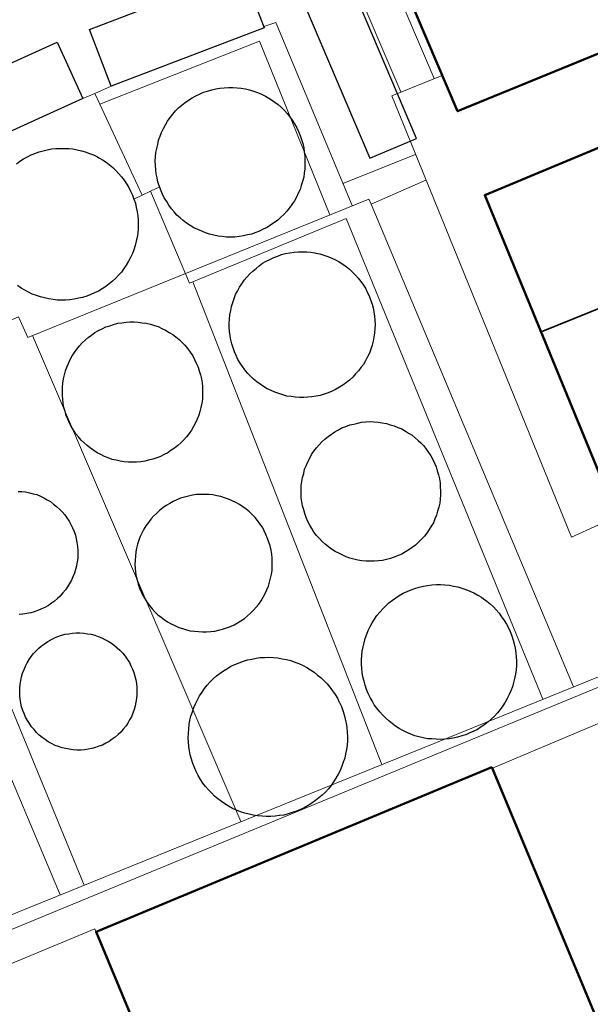
# Model space of a CAD drawing. Units: metres. Extents: x 455984 to 464650, y 4613467 to 4620279.
# Drawn here: x 457272 to 457291, y 4614209 to 4614242 of the extents above; entities that cross this region are included whole.
import ezdxf

# ---------------------------------------------------------------- set-up
doc = ezdxf.new("R2010")
doc.units = ezdxf.units.M
doc.header["$MEASUREMENT"] = 0
for name, color, linetype, lineweight in [('P_DIPOSIT_COBERT', 8, 'Continuous', 15), ('P_FAÇANA', 8, 'Continuous', 15), ('P_MITGERA', 8, 'Continuous', 15), ('P_TAPIA', 8, 'Continuous', 15), ('S_CANONADA', 8, 'Continuous', 15)]:
    doc.layers.add(name, color=color, linetype=linetype, lineweight=lineweight)
doc.styles.add('Style-simplex', font='simplex.shx')
doc.linetypes.add('TAPIA', pattern='A,6,["",Style-simplex,S=0,R=0,X=0,Y=0],0', length=6)

msp = doc.modelspace()

# ---------------------------------------------------------------- linework, layer by layer
at = {"layer": 'P_DIPOSIT_COBERT', "linetype": 'Continuous', "lineweight": 25, "flags": 128}
for points in [[(457281.01, 4614243.3), (457283.71, 4614236.93), (457285.26, 4614237.59), (457282.55, 4614243.96), (457281.01, 4614243.3)], [(457274.42, 4614241.2), (457279.49, 4614243.14), (457280.21, 4614241.26), (457275.14, 4614239.32), (457274.42, 4614241.2)], [(457263.91, 4614236.5), (457273.35, 4614240.78), (457274.2, 4614238.91), (457264.76, 4614234.63), (457263.91, 4614236.5)], [(457276.9, 4614235.62), (457276.84, 4614235.74), (457276.78, 4614235.87), (457276.74, 4614236), (457276.69, 4614236.14), (457276.66, 4614236.28), (457276.63, 4614236.41), (457276.62, 4614236.55), (457276.61, 4614236.69), (457276.6, 4614236.84), (457276.61, 4614236.98), (457276.62, 4614237.12), (457276.65, 4614237.26), (457276.68, 4614237.39), (457276.71, 4614237.53), (457276.76, 4614237.66), (457276.81, 4614237.79), (457276.87, 4614237.92), (457276.94, 4614238.04), (457277.01, 4614238.16), (457277.09, 4614238.28), (457277.18, 4614238.39), (457277.27, 4614238.5), (457277.37, 4614238.6), (457277.48, 4614238.69), (457277.59, 4614238.78), (457277.7, 4614238.86), (457277.82, 4614238.93), (457277.94, 4614239), (457278.07, 4614239.06), (457278.2, 4614239.12), (457278.33, 4614239.16), (457278.47, 4614239.2), (457278.61, 4614239.23), (457278.74, 4614239.26), (457278.88, 4614239.27)], [(457278.88, 4614239.27), (457279.03, 4614239.28), (457279.17, 4614239.28), (457279.31, 4614239.27), (457279.45, 4614239.25), (457279.59, 4614239.23), (457279.72, 4614239.2), (457279.86, 4614239.16), (457279.99, 4614239.11), (457280.12, 4614239.06), (457280.25, 4614238.99), (457280.37, 4614238.92), (457280.45, 4614238.87)], [(457280.45, 4614238.87), (457280.56, 4614238.79), (457280.67, 4614238.71), (457280.78, 4614238.61), (457280.88, 4614238.52), (457280.97, 4614238.41), (457281.06, 4614238.3), (457281.14, 4614238.19), (457281.22, 4614238.07), (457281.29, 4614237.94), (457281.35, 4614237.82), (457281.4, 4614237.69), (457281.45, 4614237.55), (457281.49, 4614237.42), (457281.52, 4614237.28), (457281.54, 4614237.14), (457281.56, 4614237), (457281.56, 4614236.86), (457281.56, 4614236.72), (457281.56, 4614236.58), (457281.54, 4614236.44), (457281.52, 4614236.3), (457281.48, 4614236.16), (457281.44, 4614236.03), (457281.4, 4614235.9), (457281.34, 4614235.77), (457281.28, 4614235.64), (457281.21, 4614235.52), (457281.13, 4614235.4), (457281.05, 4614235.29), (457280.96, 4614235.18), (457280.86, 4614235.07), (457280.76, 4614234.98), (457280.66, 4614234.88), (457280.55, 4614234.8), (457280.43, 4614234.72), (457280.31, 4614234.64), (457280.18, 4614234.58), (457280.06, 4614234.52), (457279.93, 4614234.47), (457279.79, 4614234.42), (457279.66, 4614234.39), (457279.52, 4614234.36), (457279.38, 4614234.34), (457279.24, 4614234.32), (457279.1, 4614234.32), (457278.96, 4614234.32), (457278.82, 4614234.34), (457278.68, 4614234.35), (457278.54, 4614234.38), (457278.4, 4614234.42), (457278.27, 4614234.46), (457278.14, 4614234.51), (457278.01, 4614234.57), (457277.88, 4614234.63), (457277.76, 4614234.7), (457277.64, 4614234.78), (457277.53, 4614234.87), (457277.42, 4614234.96), (457277.32, 4614235.05), (457277.23, 4614235.16), (457277.14, 4614235.26), (457277.05, 4614235.38), (457276.98, 4614235.5), (457276.9, 4614235.62)], [(457272, 4614236.75), (457272.11, 4614236.83), (457272.23, 4614236.91), (457272.36, 4614236.98), (457272.48, 4614237.04), (457272.61, 4614237.09), (457272.75, 4614237.14), (457272.88, 4614237.18), (457273.02, 4614237.21)], [(457273.02, 4614237.21), (457273.16, 4614237.24), (457273.3, 4614237.25), (457273.44, 4614237.26), (457273.59, 4614237.26), (457273.73, 4614237.25), (457273.87, 4614237.24), (457274.01, 4614237.21), (457274.15, 4614237.18), (457274.28, 4614237.14), (457274.42, 4614237.09), (457274.55, 4614237.04), (457274.68, 4614236.98), (457274.73, 4614236.95)], [(457274.73, 4614236.95), (457274.85, 4614236.88), (457274.97, 4614236.8), (457275.08, 4614236.71), (457275.19, 4614236.62), (457275.29, 4614236.53), (457275.39, 4614236.42), (457275.48, 4614236.32), (457275.57, 4614236.2), (457275.65, 4614236.08), (457275.72, 4614235.96), (457275.78, 4614235.84), (457275.84, 4614235.71), (457275.89, 4614235.57), (457275.94, 4614235.44), (457275.97, 4614235.3), (457276, 4614235.16), (457276.02, 4614235.02), (457276.03, 4614234.88), (457276.03, 4614234.74), (457276.03, 4614234.6), (457276.02, 4614234.45), (457276, 4614234.31), (457275.97, 4614234.18), (457275.93, 4614234.04), (457275.89, 4614233.9), (457275.84, 4614233.77), (457275.78, 4614233.64), (457275.71, 4614233.52), (457275.64, 4614233.39), (457275.56, 4614233.28), (457275.48, 4614233.16), (457275.38, 4614233.06), (457275.28, 4614232.95), (457275.18, 4614232.86), (457275.07, 4614232.77), (457274.96, 4614232.68), (457274.84, 4614232.6), (457274.72, 4614232.53), (457274.59, 4614232.47), (457274.46, 4614232.41), (457274.33, 4614232.36), (457274.19, 4614232.32), (457274.05, 4614232.29), (457273.91, 4614232.26), (457273.77, 4614232.24), (457273.63, 4614232.23), (457273.49, 4614232.23), (457273.35, 4614232.23), (457273.21, 4614232.25), (457273.07, 4614232.27), (457272.93, 4614232.3), (457272.79, 4614232.34), (457272.66, 4614232.38), (457272.52, 4614232.43), (457272.4, 4614232.49), (457272.27, 4614232.56), (457272.15, 4614232.63), (457272.03, 4614232.71)], [(457279.86, 4614229.61), (457279.76, 4614229.71), (457279.66, 4614229.81), (457279.57, 4614229.92), (457279.49, 4614230.03), (457279.41, 4614230.14), (457279.34, 4614230.26), (457279.28, 4614230.39), (457279.23, 4614230.52), (457279.18, 4614230.65), (457279.14, 4614230.78), (457279.1, 4614230.91), (457279.08, 4614231.05), (457279.06, 4614231.19), (457279.05, 4614231.33), (457279.05, 4614231.47), (457279.06, 4614231.6), (457279.07, 4614231.74), (457279.1, 4614231.88), (457279.13, 4614232.02), (457279.17, 4614232.15), (457279.21, 4614232.28), (457279.26, 4614232.41), (457279.33, 4614232.53), (457279.39, 4614232.66), (457279.47, 4614232.77), (457279.55, 4614232.89), (457279.64, 4614232.99), (457279.73, 4614233.1), (457279.83, 4614233.19), (457279.94, 4614233.28), (457280.04, 4614233.37), (457280.16, 4614233.45), (457280.28, 4614233.52), (457280.4, 4614233.58), (457280.53, 4614233.64)], [(457281.92, 4614233.79), (457282.06, 4614233.76), (457282.19, 4614233.72), (457282.32, 4614233.68), (457282.45, 4614233.62), (457282.58, 4614233.56), (457282.7, 4614233.5), (457282.82, 4614233.42), (457282.93, 4614233.34), (457283.04, 4614233.26), (457283.14, 4614233.16), (457283.24, 4614233.06), (457283.33, 4614232.96), (457283.42, 4614232.85), (457283.5, 4614232.73), (457283.57, 4614232.62), (457283.63, 4614232.49), (457283.69, 4614232.37), (457283.74, 4614232.24), (457283.79, 4614232.1), (457283.82, 4614231.97), (457283.85, 4614231.84), (457283.87, 4614231.7), (457283.88, 4614231.56), (457283.89, 4614231.42), (457283.88, 4614231.28), (457283.87, 4614231.14), (457283.85, 4614231), (457283.82, 4614230.87), (457283.79, 4614230.73), (457283.75, 4614230.6), (457283.7, 4614230.47), (457283.64, 4614230.35), (457283.57, 4614230.22), (457283.5, 4614230.1), (457283.42, 4614229.99), (457283.34, 4614229.88), (457283.24, 4614229.78), (457283.15, 4614229.68), (457283.04, 4614229.58), (457282.94, 4614229.5), (457282.82, 4614229.41), (457282.71, 4614229.34), (457282.58, 4614229.27), (457282.46, 4614229.21), (457282.33, 4614229.16), (457282.2, 4614229.11), (457282.07, 4614229.07), (457281.93, 4614229.04), (457281.79, 4614229.02), (457281.66, 4614229.01), (457281.52, 4614229), (457281.38, 4614229), (457281.24, 4614229.01), (457281.1, 4614229.03), (457280.96, 4614229.05), (457280.83, 4614229.09), (457280.7, 4614229.13), (457280.56, 4614229.18), (457280.44, 4614229.23), (457280.31, 4614229.29), (457280.19, 4614229.36), (457280.08, 4614229.44), (457279.97, 4614229.52), (457279.86, 4614229.61)], [(457280.53, 4614233.64), (457280.66, 4614233.69), (457280.79, 4614233.74), (457280.92, 4614233.77), (457281.06, 4614233.8), (457281.2, 4614233.82), (457281.34, 4614233.83), (457281.48, 4614233.83), (457281.62, 4614233.83), (457281.75, 4614233.82), (457281.89, 4614233.8), (457281.92, 4614233.79)], [(457273.52, 4614229.07), (457273.52, 4614229.21), (457273.52, 4614229.34), (457273.54, 4614229.48), (457273.56, 4614229.62), (457273.59, 4614229.75), (457273.62, 4614229.88), (457273.67, 4614230.01), (457273.72, 4614230.13), (457273.78, 4614230.26), (457273.85, 4614230.38), (457273.92, 4614230.49), (457274, 4614230.6), (457274.09, 4614230.71), (457274.18, 4614230.81), (457274.28, 4614230.9), (457274.38, 4614230.99), (457274.49, 4614231.07), (457274.6, 4614231.15), (457274.72, 4614231.22), (457274.84, 4614231.28), (457274.96, 4614231.34), (457275.09, 4614231.38), (457275.22, 4614231.42), (457275.36, 4614231.46), (457275.49, 4614231.48), (457275.63, 4614231.5), (457275.76, 4614231.51), (457275.9, 4614231.51), (457276.03, 4614231.5), (457276.17, 4614231.48), (457276.3, 4614231.46), (457276.44, 4614231.43), (457276.57, 4614231.39), (457276.7, 4614231.35), (457276.82, 4614231.29)], [(457276.82, 4614231.29), (457276.94, 4614231.23), (457277.06, 4614231.16), (457277.18, 4614231.09), (457277.28, 4614231.01), (457277.39, 4614230.92), (457277.49, 4614230.82), (457277.58, 4614230.73), (457277.67, 4614230.62), (457277.68, 4614230.61)], [(457277.68, 4614230.61), (457277.76, 4614230.5), (457277.84, 4614230.38), (457277.9, 4614230.26), (457277.96, 4614230.14), (457278.02, 4614230.01), (457278.06, 4614229.88), (457278.1, 4614229.75), (457278.13, 4614229.62), (457278.15, 4614229.49), (457278.16, 4614229.35), (457278.17, 4614229.21), (457278.17, 4614229.08), (457278.16, 4614228.94), (457278.14, 4614228.81), (457278.11, 4614228.67), (457278.08, 4614228.54), (457278.04, 4614228.41), (457277.99, 4614228.28), (457277.93, 4614228.16), (457277.87, 4614228.04), (457277.8, 4614227.92), (457277.72, 4614227.81), (457277.64, 4614227.7), (457277.55, 4614227.6), (457277.45, 4614227.5), (457277.35, 4614227.41), (457277.24, 4614227.32), (457277.13, 4614227.25), (457277.02, 4614227.17), (457276.9, 4614227.11), (457276.77, 4614227.05), (457276.65, 4614227), (457276.52, 4614226.96), (457276.38, 4614226.92), (457276.25, 4614226.89), (457276.12, 4614226.87), (457275.98, 4614226.86), (457275.84, 4614226.86), (457275.71, 4614226.86), (457275.57, 4614226.87), (457275.44, 4614226.89), (457275.3, 4614226.92), (457275.17, 4614226.95), (457275.04, 4614227), (457274.92, 4614227.05), (457274.79, 4614227.11), (457274.67, 4614227.17), (457274.56, 4614227.24), (457274.45, 4614227.32), (457274.34, 4614227.41), (457274.24, 4614227.5), (457274.14, 4614227.59), (457274.05, 4614227.7), (457273.97, 4614227.8), (457273.89, 4614227.92), (457273.82, 4614228.03), (457273.76, 4614228.15), (457273.7, 4614228.28), (457273.65, 4614228.4), (457273.61, 4614228.54), (457273.57, 4614228.67), (457273.55, 4614228.8), (457273.53, 4614228.94), (457273.52, 4614229.07)], [(457281.46, 4614225.54), (457281.44, 4614225.68), (457281.44, 4614225.81), (457281.44, 4614225.95), (457281.44, 4614226.08), (457281.46, 4614226.22), (457281.48, 4614226.35), (457281.52, 4614226.48), (457281.55, 4614226.62), (457281.6, 4614226.74), (457281.66, 4614226.87), (457281.72, 4614226.99), (457281.78, 4614227.11), (457281.86, 4614227.22), (457281.94, 4614227.33), (457282.03, 4614227.43), (457282.12, 4614227.53), (457282.22, 4614227.62), (457282.33, 4614227.71), (457282.44, 4614227.79), (457282.55, 4614227.86), (457282.67, 4614227.93), (457282.79, 4614227.99), (457282.92, 4614228.04), (457283.05, 4614228.09), (457283.18, 4614228.12), (457283.31, 4614228.15), (457283.44, 4614228.18), (457283.58, 4614228.19), (457283.72, 4614228.2), (457283.85, 4614228.19), (457283.99, 4614228.18), (457284.12, 4614228.16), (457284.26, 4614228.14), (457284.39, 4614228.1), (457284.52, 4614228.06)], [(457284.52, 4614228.06), (457284.64, 4614228.01), (457284.77, 4614227.96), (457284.89, 4614227.89), (457285, 4614227.82), (457285.12, 4614227.75), (457285.22, 4614227.66), (457285.32, 4614227.57), (457285.4, 4614227.5)], [(457285.4, 4614227.5), (457285.5, 4614227.4), (457285.58, 4614227.29), (457285.66, 4614227.18), (457285.73, 4614227.07), (457285.8, 4614226.95), (457285.86, 4614226.82), (457285.91, 4614226.7), (457285.95, 4614226.57), (457285.99, 4614226.44), (457286.02, 4614226.31), (457286.04, 4614226.17), (457286.05, 4614226.04), (457286.06, 4614225.9), (457286.06, 4614225.77), (457286.04, 4614225.63), (457286.03, 4614225.5), (457286, 4614225.36), (457285.96, 4614225.23), (457285.92, 4614225.1), (457285.87, 4614224.98), (457285.82, 4614224.85), (457285.75, 4614224.73), (457285.68, 4614224.62), (457285.6, 4614224.5), (457285.52, 4614224.4), (457285.43, 4614224.3), (457285.33, 4614224.2), (457285.23, 4614224.11), (457285.12, 4614224.03), (457285.01, 4614223.95), (457284.89, 4614223.88), (457284.77, 4614223.81), (457284.65, 4614223.76), (457284.52, 4614223.71), (457284.4, 4614223.66), (457284.26, 4614223.63), (457284.13, 4614223.6), (457284, 4614223.59), (457283.86, 4614223.58), (457283.72, 4614223.57), (457283.59, 4614223.58), (457283.45, 4614223.59), (457283.32, 4614223.61), (457283.18, 4614223.64), (457283.05, 4614223.68), (457282.93, 4614223.72), (457282.8, 4614223.78), (457282.68, 4614223.84), (457282.56, 4614223.9), (457282.44, 4614223.97), (457282.34, 4614224.05), (457282.23, 4614224.14), (457282.13, 4614224.23), (457282.04, 4614224.33), (457281.95, 4614224.43), (457281.86, 4614224.54), (457281.79, 4614224.66), (457281.72, 4614224.77), (457281.66, 4614224.89), (457281.6, 4614225.02), (457281.56, 4614225.15), (457281.52, 4614225.28), (457281.48, 4614225.41), (457281.46, 4614225.54)], [(457272.05, 4614225.89), (457272.17, 4614225.88), (457272.3, 4614225.87), (457272.43, 4614225.84), (457272.55, 4614225.81), (457272.67, 4614225.78), (457272.79, 4614225.73), (457272.91, 4614225.68), (457273.02, 4614225.61), (457273.13, 4614225.55), (457273.23, 4614225.47), (457273.33, 4614225.39), (457273.42, 4614225.3), (457273.51, 4614225.21), (457273.6, 4614225.11), (457273.67, 4614225.01), (457273.74, 4614224.9), (457273.8, 4614224.79), (457273.86, 4614224.68), (457273.91, 4614224.56), (457273.95, 4614224.44), (457273.98, 4614224.31), (457274, 4614224.19), (457274.02, 4614224.06), (457274.03, 4614223.93), (457274.03, 4614223.81), (457274.03, 4614223.68), (457274.01, 4614223.55), (457273.99, 4614223.42), (457273.96, 4614223.3), (457273.92, 4614223.18), (457273.87, 4614223.06), (457273.82, 4614222.94), (457273.76, 4614222.83), (457273.69, 4614222.72), (457273.62, 4614222.62), (457273.54, 4614222.52), (457273.45, 4614222.42), (457273.36, 4614222.34), (457273.26, 4614222.25), (457273.16, 4614222.18), (457273.06, 4614222.11), (457272.94, 4614222.04), (457272.83, 4614221.99), (457272.71, 4614221.94), (457272.59, 4614221.9), (457272.47, 4614221.86), (457272.34, 4614221.84), (457272.21, 4614221.82)], [(457277.83, 4614225.76), (457277.7, 4614225.73), (457277.57, 4614225.7), (457277.44, 4614225.66), (457277.32, 4614225.61), (457277.19, 4614225.55), (457277.08, 4614225.49), (457276.96, 4614225.42)], [(457280.35, 4614222.75), (457280.39, 4614222.88), (457280.42, 4614223.01), (457280.45, 4614223.14), (457280.47, 4614223.27), (457280.48, 4614223.41), (457280.48, 4614223.54), (457280.47, 4614223.68), (457280.46, 4614223.81), (457280.44, 4614223.94), (457280.41, 4614224.08), (457280.37, 4614224.21), (457280.32, 4614224.33), (457280.27, 4614224.46), (457280.21, 4614224.58), (457280.15, 4614224.7), (457280.07, 4614224.81), (457279.99, 4614224.92), (457279.91, 4614225.02), (457279.81, 4614225.12), (457279.72, 4614225.21), (457279.61, 4614225.3), (457279.5, 4614225.38), (457279.39, 4614225.45), (457279.27, 4614225.52), (457279.15, 4614225.58), (457279.03, 4614225.63), (457278.9, 4614225.68), (457278.77, 4614225.72), (457278.64, 4614225.74), (457278.51, 4614225.77), (457278.37, 4614225.78), (457278.24, 4614225.79), (457278.1, 4614225.78), (457277.97, 4614225.78), (457277.83, 4614225.76)], [(457276.96, 4614225.42), (457276.85, 4614225.34), (457276.74, 4614225.26), (457276.64, 4614225.16), (457276.54, 4614225.07), (457276.45, 4614224.97), (457276.37, 4614224.86), (457276.29, 4614224.75), (457276.22, 4614224.64), (457276.16, 4614224.52), (457276.1, 4614224.39), (457276.06, 4614224.27), (457276.01, 4614224.14), (457275.98, 4614224.01), (457275.95, 4614223.88), (457275.94, 4614223.74), (457275.93, 4614223.61), (457275.92, 4614223.47), (457275.93, 4614223.34), (457275.94, 4614223.2), (457275.97, 4614223.07), (457276, 4614222.94), (457276.03, 4614222.81), (457276.08, 4614222.68), (457276.13, 4614222.56), (457276.19, 4614222.44), (457276.26, 4614222.32), (457276.33, 4614222.21), (457276.41, 4614222.1), (457276.5, 4614222), (457276.59, 4614221.9), (457276.69, 4614221.8), (457276.79, 4614221.72), (457276.9, 4614221.64), (457277.01, 4614221.56), (457277.13, 4614221.5), (457277.25, 4614221.44), (457277.38, 4614221.38), (457277.5, 4614221.34), (457277.63, 4614221.3), (457277.76, 4614221.27), (457277.9, 4614221.25), (457278.03, 4614221.24), (457278.17, 4614221.23), (457278.3, 4614221.23), (457278.44, 4614221.24), (457278.57, 4614221.26), (457278.7, 4614221.29), (457278.83, 4614221.32), (457278.96, 4614221.36), (457279.09, 4614221.41), (457279.21, 4614221.47), (457279.33, 4614221.53), (457279.44, 4614221.6), (457279.56, 4614221.68), (457279.66, 4614221.76), (457279.76, 4614221.85), (457279.86, 4614221.95), (457279.95, 4614222.05), (457280.03, 4614222.15), (457280.11, 4614222.26), (457280.18, 4614222.38), (457280.24, 4614222.5), (457280.3, 4614222.62), (457280.35, 4614222.75)], [(457285.63, 4614222.77), (457285.77, 4614222.79), (457285.92, 4614222.8), (457286.06, 4614222.8), (457286.2, 4614222.79), (457286.35, 4614222.78), (457286.49, 4614222.75), (457286.63, 4614222.72), (457286.76, 4614222.68), (457286.9, 4614222.64), (457287.03, 4614222.58), (457287.16, 4614222.52), (457287.29, 4614222.45), (457287.41, 4614222.38), (457287.48, 4614222.33)], [(457283.79, 4614218.94), (457283.72, 4614219.06), (457283.66, 4614219.19), (457283.6, 4614219.32), (457283.56, 4614219.46), (457283.52, 4614219.6), (457283.48, 4614219.74), (457283.46, 4614219.88), (457283.45, 4614220.02), (457283.44, 4614220.16), (457283.44, 4614220.31), (457283.45, 4614220.45), (457283.46, 4614220.59), (457283.49, 4614220.73), (457283.52, 4614220.87), (457283.56, 4614221.01), (457283.61, 4614221.15), (457283.66, 4614221.28), (457283.72, 4614221.41), (457283.79, 4614221.53), (457283.87, 4614221.65), (457283.95, 4614221.77), (457284.04, 4614221.88), (457284.14, 4614221.99), (457284.24, 4614222.09), (457284.34, 4614222.19), (457284.46, 4614222.28), (457284.57, 4614222.36), (457284.69, 4614222.44), (457284.82, 4614222.51), (457284.95, 4614222.57), (457285.08, 4614222.62), (457285.21, 4614222.67), (457285.35, 4614222.71), (457285.49, 4614222.75), (457285.63, 4614222.77)], [(457287.48, 4614222.33), (457287.59, 4614222.25), (457287.7, 4614222.16), (457287.81, 4614222.06), (457287.9, 4614221.96), (457288, 4614221.85), (457288.08, 4614221.73), (457288.17, 4614221.61), (457288.24, 4614221.49), (457288.31, 4614221.36), (457288.37, 4614221.24), (457288.42, 4614221.1), (457288.46, 4614220.96), (457288.5, 4614220.83), (457288.53, 4614220.69), (457288.55, 4614220.54), (457288.56, 4614220.4), (457288.57, 4614220.26), (457288.57, 4614220.12), (457288.56, 4614219.97), (457288.54, 4614219.83), (457288.51, 4614219.69), (457288.48, 4614219.55), (457288.44, 4614219.41), (457288.39, 4614219.28), (457288.33, 4614219.15), (457288.27, 4614219.02), (457288.2, 4614218.9), (457288.12, 4614218.78), (457288.03, 4614218.66), (457287.94, 4614218.55), (457287.85, 4614218.44), (457287.74, 4614218.34), (457287.64, 4614218.25), (457287.52, 4614218.16), (457287.4, 4614218.08), (457287.28, 4614218), (457287.16, 4614217.94), (457287.03, 4614217.88), (457286.89, 4614217.82), (457286.76, 4614217.78), (457286.62, 4614217.74), (457286.48, 4614217.71), (457286.34, 4614217.69), (457286.2, 4614217.67), (457286.05, 4614217.66), (457285.91, 4614217.67), (457285.77, 4614217.68), (457285.62, 4614217.69), (457285.48, 4614217.72), (457285.34, 4614217.75), (457285.21, 4614217.79), (457285.07, 4614217.84), (457284.94, 4614217.9), (457284.81, 4614217.96), (457284.68, 4614218.03), (457284.56, 4614218.11), (457284.45, 4614218.19), (457284.34, 4614218.28), (457284.23, 4614218.38), (457284.13, 4614218.48), (457284.04, 4614218.58), (457283.95, 4614218.7), (457283.86, 4614218.81), (457283.79, 4614218.94)], [(457272.21, 4614221.82), (457272.09, 4614221.81)], [(457272.12, 4614219), (457272.11, 4614219.12), (457272.11, 4614219.24), (457272.11, 4614219.37), (457272.12, 4614219.49), (457272.14, 4614219.62), (457272.17, 4614219.74), (457272.2, 4614219.86), (457272.25, 4614219.98), (457272.3, 4614220.09), (457272.35, 4614220.2), (457272.42, 4614220.31), (457272.49, 4614220.41), (457272.56, 4614220.51), (457272.65, 4614220.6), (457272.74, 4614220.69), (457272.83, 4614220.77), (457272.93, 4614220.84), (457273.04, 4614220.91), (457273.14, 4614220.97), (457273.26, 4614221.03), (457273.37, 4614221.08), (457273.49, 4614221.12), (457273.61, 4614221.15), (457273.73, 4614221.17), (457273.86, 4614221.19), (457273.98, 4614221.2), (457274.1, 4614221.2), (457274.23, 4614221.19), (457274.35, 4614221.17), (457274.48, 4614221.15), (457274.6, 4614221.12), (457274.71, 4614221.08), (457274.83, 4614221.03), (457274.93, 4614220.98)], [(457274.93, 4614220.98), (457275.04, 4614220.92), (457275.15, 4614220.86), (457275.25, 4614220.78), (457275.34, 4614220.7), (457275.43, 4614220.62), (457275.52, 4614220.53), (457275.6, 4614220.43), (457275.67, 4614220.33), (457275.74, 4614220.22), (457275.79, 4614220.11), (457275.84, 4614220), (457275.89, 4614219.88), (457275.92, 4614219.76), (457275.95, 4614219.64), (457275.98, 4614219.52), (457275.99, 4614219.39), (457275.99, 4614219.27), (457275.99, 4614219.14), (457275.98, 4614219.02), (457275.96, 4614218.9), (457275.93, 4614218.78), (457275.9, 4614218.66), (457275.86, 4614218.54), (457275.81, 4614218.42), (457275.75, 4614218.31), (457275.69, 4614218.21), (457275.62, 4614218.1), (457275.54, 4614218.01), (457275.46, 4614217.91), (457275.37, 4614217.83), (457275.27, 4614217.74), (457275.17, 4614217.67), (457275.07, 4614217.6), (457274.96, 4614217.54), (457274.85, 4614217.48), (457274.73, 4614217.44), (457274.62, 4614217.4), (457274.5, 4614217.36), (457274.37, 4614217.34), (457274.25, 4614217.32), (457274.13, 4614217.31), (457274, 4614217.31), (457273.88, 4614217.32), (457273.75, 4614217.34), (457273.63, 4614217.36), (457273.51, 4614217.39), (457273.39, 4614217.43), (457273.28, 4614217.47), (457273.16, 4614217.53), (457273.05, 4614217.59), (457272.95, 4614217.66), (457272.85, 4614217.73), (457272.75, 4614217.81), (457272.66, 4614217.9), (457272.58, 4614217.99), (457272.5, 4614218.08), (457272.43, 4614218.19), (457272.36, 4614218.29), (457272.3, 4614218.4), (457272.25, 4614218.52), (457272.21, 4614218.63), (457272.17, 4614218.75), (457272.14, 4614218.87), (457272.12, 4614219)], [(457277.7, 4614217.58), (457277.69, 4614217.72), (457277.7, 4614217.87), (457277.71, 4614218.01), (457277.72, 4614218.16), (457277.75, 4614218.3), (457277.78, 4614218.44), (457277.83, 4614218.58), (457277.88, 4614218.72), (457277.93, 4614218.85), (457278, 4614218.98), (457278.07, 4614219.11), (457278.15, 4614219.23), (457278.23, 4614219.35), (457278.32, 4614219.46), (457278.42, 4614219.57), (457278.52, 4614219.67), (457278.63, 4614219.77), (457278.75, 4614219.86), (457278.86, 4614219.94), (457278.99, 4614220.02), (457279.11, 4614220.09), (457279.24, 4614220.15), (457279.38, 4614220.21), (457279.52, 4614220.26), (457279.66, 4614220.3), (457279.8, 4614220.33), (457279.94, 4614220.36), (457280.08, 4614220.38), (457280.23, 4614220.38), (457280.37, 4614220.39), (457280.52, 4614220.38), (457280.66, 4614220.37), (457280.81, 4614220.34), (457280.95, 4614220.31), (457281.09, 4614220.28)], [(457281.09, 4614220.28), (457281.23, 4614220.23), (457281.36, 4614220.18), (457281.5, 4614220.12), (457281.62, 4614220.05), (457281.75, 4614219.97), (457281.87, 4614219.89), (457281.98, 4614219.8), (457282.1, 4614219.71), (457282.2, 4614219.61), (457282.3, 4614219.51), (457282.39, 4614219.4), (457282.48, 4614219.28), (457282.56, 4614219.16), (457282.64, 4614219.03), (457282.7, 4614218.9), (457282.71, 4614218.89)], [(457282.71, 4614218.89), (457282.77, 4614218.76), (457282.82, 4614218.62), (457282.86, 4614218.48), (457282.9, 4614218.34), (457282.93, 4614218.2), (457282.95, 4614218.06), (457282.96, 4614217.91), (457282.97, 4614217.77), (457282.97, 4614217.62), (457282.96, 4614217.48), (457282.94, 4614217.33), (457282.91, 4614217.19), (457282.88, 4614217.05), (457282.83, 4614216.91), (457282.78, 4614216.78), (457282.73, 4614216.64), (457282.66, 4614216.51), (457282.59, 4614216.38), (457282.51, 4614216.26), (457282.43, 4614216.14), (457282.34, 4614216.03), (457282.24, 4614215.92), (457282.13, 4614215.82), (457282.02, 4614215.73), (457281.91, 4614215.64), (457281.79, 4614215.55), (457281.67, 4614215.48), (457281.54, 4614215.4), (457281.41, 4614215.34), (457281.28, 4614215.29), (457281.14, 4614215.24), (457281, 4614215.2), (457280.86, 4614215.16), (457280.72, 4614215.14), (457280.57, 4614215.12), (457280.43, 4614215.11), (457280.28, 4614215.11), (457280.14, 4614215.12), (457279.99, 4614215.13), (457279.85, 4614215.16), (457279.71, 4614215.19), (457279.57, 4614215.22), (457279.43, 4614215.27), (457279.29, 4614215.32), (457279.16, 4614215.38), (457279.03, 4614215.45), (457278.91, 4614215.53), (457278.79, 4614215.61), (457278.67, 4614215.7), (457278.56, 4614215.79), (457278.46, 4614215.89), (457278.36, 4614216), (457278.26, 4614216.11), (457278.18, 4614216.22), (457278.1, 4614216.34), (457278.02, 4614216.47), (457277.96, 4614216.6), (457277.9, 4614216.73), (457277.84, 4614216.87), (457277.8, 4614217.01), (457277.76, 4614217.15), (457277.73, 4614217.29), (457277.71, 4614217.43), (457277.7, 4614217.58)]]:
    msp.add_lwpolyline(points, dxfattribs=at)
at = {"layer": 'P_FAÇANA', "linetype": 'Continuous', "lineweight": 50, "flags": 128}
for points in [[(457324.67, 4614231.99), (457294.41, 4614219.57), (457292.21, 4614225.1), (457291.94, 4614224.99), (457287.52, 4614235.71), (457301.7, 4614241.62), (457300.46, 4614244.16), (457286.62, 4614238.49), (457284.92, 4614242.49), (457299.66, 4614248.8), (457298.1, 4614252.55), (457312.57, 4614258.64)], [(457287.76, 4614216.75), (457274.64, 4614211.29), (457280.18, 4614197.97), (457293.31, 4614203.44), (457287.76, 4614216.75)]]:
    msp.add_lwpolyline(points, dxfattribs=at)
at = {"layer": 'P_MITGERA', "linetype": 'Continuous', "lineweight": 35, "flags": 128}
msp.add_lwpolyline([(457289.388, 4614231.179), (457297.4, 4614234.42), (457297.76, 4614233.54), (457320.072, 4614242.621)], dxfattribs=at)
at = {"layer": 'P_TAPIA', "linetype": 'TAPIA', "lineweight": 15}
msp.add_lwpolyline([(457259.21, 4614206.16), (457294.028, 4614220.529)], dxfattribs=at)
at = {"layer": 'S_CANONADA', "linetype": 'Continuous', "lineweight": 15, "flags": 128}
for points in [[(457280.78, 4614251.43), (457279.67, 4614250.99), (457284.74, 4614239.13)], [(457280.78, 4614251.43), (457285.85, 4614239.57)], [(457283.13, 4614235.36), (457280.6, 4614241.43), (457280.2, 4614241.3)], [(457274.76, 4614238.72), (457280.05, 4614240.81), (457282.39, 4614235.06)], [(457286.11, 4614239.68), (457284.44, 4614239), (457290.4, 4614224.37), (457291.27, 4614224.77), (457293.04, 4614220.45), (457261.53, 4614207.69), (457261.76, 4614207.19), (457250.21, 4614195.03), (457250.85, 4614194.43), (457262.64, 4614206.41), (457274.6, 4614211.39), (457274.64, 4614211.29)], [(457274.6, 4614239.08), (457275.14, 4614239.32)], [(457274.2, 4614238.91), (457274.6, 4614239.08)], [(457274.76, 4614238.72), (457274.6, 4614239.08)], [(457276.16, 4614235.71), (457274.76, 4614238.72)], [(457285.23, 4614237.06), (457282.82, 4614236.1)], [(457283.76, 4614235.41), (457285.57, 4614236.21)], [(457276.44, 4614235.84), (457276.75, 4614235.98)], [(457273.45, 4614212.51), (457268.64, 4614223.92), (457269.11, 4614224.14), (457266.8, 4614229.43), (457272.07, 4614231.68), (457272.38, 4614230.99), (457283.68, 4614235.58), (457283.76, 4614235.41)], [(457289.45, 4614219), (457282.93, 4614234.93), (457277.74, 4614232.79), (457276.44, 4614235.84), (457275.89, 4614235.58)], [(457283.76, 4614235.41), (457290.46, 4614219.41)], [(457265.35, 4614232.62), (457265.95, 4614232.84), (457269.51, 4614224.33), (457274.24, 4614212.83)], [(457284.11, 4614216.84), (457277.84, 4614232.83)], [(457279.44, 4614214.94), (457272.53, 4614231.06)], [(457321.99, 4614230.12), (457293.68, 4614218.24), (457293.31, 4614219.04), (457287.78, 4614216.71)]]:
    msp.add_lwpolyline(points, dxfattribs=at)

doc.saveas('drawing.dxf')
